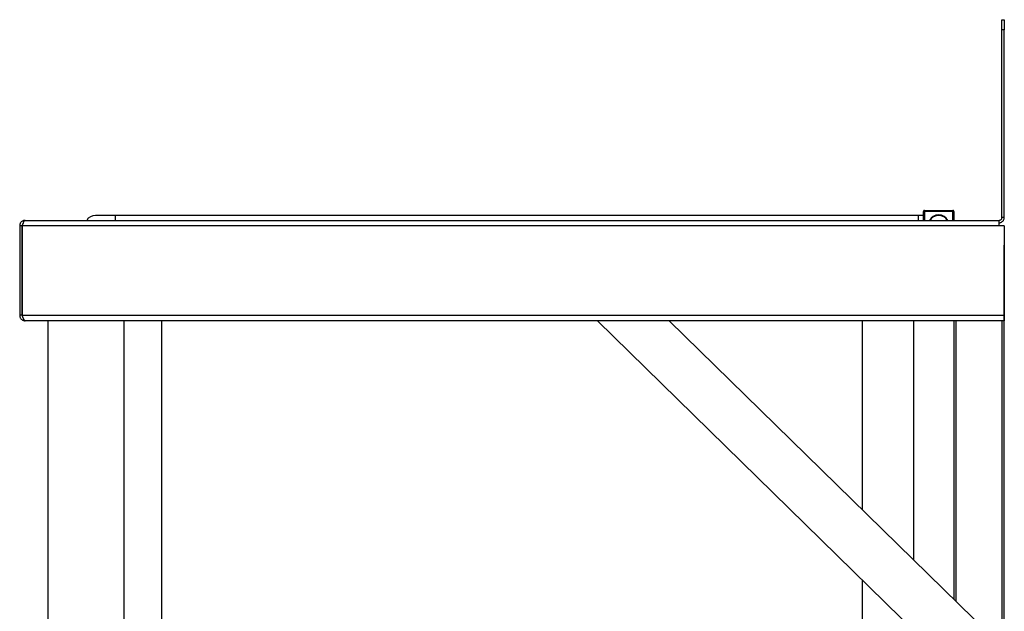
# Model space of a CAD drawing. Units: millimetres. Extents: x 113 to 1844, y -264 to 1878.
# Drawn here: x 1353 to 1844, y 422 to 717 of the extents above; entities that cross this region are included whole.
import ezdxf

# ---------------------------------------------------------------- set-up
doc = ezdxf.new("R2010")
doc.units = ezdxf.units.MM

msp = doc.modelspace()

# ---------------------------------------------------------------- linework, layer by layer
at = {"color": 7, "linetype": 'Continuous', "lineweight": 25}
for p, q in [((1842.35, 711.89), (1842.35, 716.89)), ((1842.35, 716.89), (1843.55, 716.89)), ((1843.55, 716.89), (1843.55, 711.89)), ((1843.55, 711.89), (1842.35, 711.89)), ((1842.35, 618.39), (1842.35, 711.89)), ((1843.55, 618.39), (1843.55, 711.89)), ((1400.85, 619.39), (1390.85, 619.39)), ((1800.85, 619.39), (1400.85, 619.39)), ((1400.85, 616.89), (1400.85, 619.39)), ((1803.35, 619.39), (1800.85, 619.39)), ((1800.85, 616.89), (1800.85, 619.39)), ((1803.35, 616.89), (1803.35, 621.39)), ((1803.85, 621.39), (1803.35, 621.39)), ((1803.85, 621.89), (1817.85, 621.89)), ((1803.85, 621.89), (1803.85, 621.39)), ((1817.85, 621.39), (1803.85, 621.39)), ((1810.85, 619.39), (1809.25, 619.39)), ((1817.85, 621.89), (1817.85, 621.39)), ((1818.35, 621.39), (1817.85, 621.39)), ((1818.35, 621.39), (1818.35, 616.89)), ((1843.55, 618.39), (1842.35, 618.39)), ((1354.35, 614.19), (1353.15, 614.19)), ((1353.15, 614.19), (1353.15, 569.59)), ((1354.35, 614.19), (1354.35, 569.59)), ((1840.78, 614.19), (1354.42, 614.19)), ((1354.42, 569.59), (1354.42, 614.19)), ((1355.85, 616.89), (1355.92, 616.89)), ((1355.92, 616.89), (1840.78, 616.89)), ((1840.78, 616.89), (1840.78, 614.19)), ((1840.78, 616.89), (1840.85, 616.89)), ((1840.78, 615.69), (1840.85, 615.69)), ((1843.48, 614.19), (1840.78, 614.19)), ((1840.85, 616.89), (1840.85, 615.69)), ((1843.48, 614.19), (1843.48, 569.59)), ((1843.48, 604.42), (1843.55, 604.49)), ((1843.55, 604.49), (1843.48, 604.49)), ((1843.55, 604.49), (1843.48, 604.42)), ((1843.55, 304.49), (1843.55, 604.49)), ((1354.35, 569.59), (1353.15, 569.59)), ((1354.42, 569.59), (1843.48, 569.59)), ((1843.48, 569.59), (1843.48, 566.89)), ((1355.85, 566.89), (1355.92, 566.89)), ((1843.48, 566.89), (1355.92, 566.89)), ((1367.1, 566.89), (1367.1, 54.49)), ((1405.2, 54.49), (1405.2, 566.89)), ((1640.93, 566.89), (1842.55, 369.49)), ((1842.55, 404.48), (1676.66, 566.89)), ((1798.35, 566.89), (1798.35, 447.75)), ((1818.55, 427.98), (1818.55, 566.89))]:
    msp.add_line(p, q, dxfattribs=at)
at = {"color": 8, "linetype": 'Continuous', "lineweight": 25}
for p, q in [((1803.85, 621.39), (1803.85, 616.89)), ((1817.85, 616.89), (1817.85, 621.39)), ((1354.35, 602.99), (1354.42, 602.99)), ((1354.35, 572.39), (1354.42, 572.39)), ((1423.85, 566.89), (1423.85, 382.39)), ((1772.85, 472.72), (1772.85, 566.89)), ((1819.55, 427), (1819.55, 566.89)), ((1842.55, 404.48), (1842.55, 566.89)), ((1772.85, 382.39), (1772.85, 437.73))]:
    msp.add_line(p, q, dxfattribs=at)
at = {"color": 7, "linetype": 'Continuous', "lineweight": 25}
for centre, radius, start, end in [((1390.85, 614.39), 5, 90, 150), ((1803.85, 621.39), 0.5, 90, 180), ((1810.85, 614.39), 5.25, 28.4369, 151.5631), ((1810.85, 614.39), 5, 30, 150), ((1817.85, 621.39), 0.5, 0, 90), ((1357.05, 602.99), 2.7, 166.8583, 180), ((1357.05, 572.39), 2.7, 180, 193.1417)]:
    msp.add_arc(centre, radius, start, end, dxfattribs=at)
for points, knots in [([(1840.85, 616.89), (1841.04, 616.89), (1841.24, 616.93), (1841.6, 617.08), (1841.77, 617.19), (1842.05, 617.47), (1842.16, 617.64), (1842.31, 618), (1842.35, 618.19), (1842.35, 618.39)], [0, 0, 0, 0, 0.25, 0.25, 0.5, 0.5, 0.75, 0.75, 1, 1, 1, 1]), ([(1840.85, 615.69), (1841.02, 615.69), (1841.2, 615.71), (1841.54, 615.78), (1841.72, 615.83), (1842.04, 615.96), (1842.2, 616.05), (1842.49, 616.24), (1842.63, 616.36), (1842.88, 616.61), (1842.99, 616.74), (1843.19, 617.04), (1843.27, 617.19), (1843.41, 617.52), (1843.46, 617.69), (1843.53, 618.03), (1843.55, 618.21), (1843.55, 618.39)], [0, 0, 0, 0, 0.125, 0.125, 0.25, 0.25, 0.375, 0.375, 0.5, 0.5, 0.625, 0.625, 0.75, 0.75, 0.875, 0.875, 1, 1, 1, 1]), ([(1355.85, 616.89), (1355.67, 616.89), (1355.49, 616.87), (1355.15, 616.81), (1354.98, 616.75), (1354.65, 616.62), (1354.49, 616.53), (1354.2, 616.34), (1354.06, 616.23), (1353.81, 615.98), (1353.7, 615.84), (1353.5, 615.55), (1353.42, 615.39), (1353.28, 615.06), (1353.23, 614.89), (1353.16, 614.55), (1353.15, 614.37), (1353.15, 614.19)], [0, 0, 0, 0, 0.125, 0.125, 0.25, 0.25, 0.375, 0.375, 0.5, 0.5, 0.625, 0.625, 0.75, 0.75, 0.875, 0.875, 1, 1, 1, 1]), ([(1354.82, 615.28), (1354.69, 615.13), (1354.41, 614.82), (1354.37, 614.4), (1354.35, 614.19)], [0, 0, 0, 0, 0.482368, 1, 1, 1, 1]), ([(1354.42, 614.19), (1354.48, 614.37), (1354.54, 614.55), (1354.67, 614.89), (1354.73, 615.06), (1354.85, 615.39), (1354.92, 615.54), (1355.04, 615.84), (1355.1, 615.98), (1355.23, 616.23), (1355.29, 616.34), (1355.42, 616.53), (1355.48, 616.62), (1355.6, 616.75), (1355.67, 616.8), (1355.79, 616.87), (1355.85, 616.89), (1355.92, 616.89)], [0, 0, 0, 0, 0.125, 0.125, 0.25, 0.25, 0.375, 0.375, 0.5, 0.5, 0.625, 0.625, 0.75, 0.75, 0.875, 0.875, 1, 1, 1, 1]), ([(1353.15, 569.59), (1353.15, 569.41), (1353.16, 569.24), (1353.23, 568.89), (1353.28, 568.72), (1353.42, 568.39), (1353.5, 568.24), (1353.7, 567.95), (1353.81, 567.81), (1354.06, 567.56), (1354.2, 567.45), (1354.49, 567.25), (1354.65, 567.16), (1354.97, 567.03), (1355.14, 566.98), (1355.49, 566.91), (1355.67, 566.89), (1355.85, 566.89)], [0, 0, 0, 0, 0.125, 0.125, 0.25, 0.25, 0.375, 0.375, 0.5, 0.5, 0.625, 0.625, 0.75, 0.75, 0.875, 0.875, 1, 1, 1, 1]), ([(1354.35, 569.59), (1354.37, 569.42), (1354.41, 569.05), (1354.6, 568.67), (1354.79, 568.54), (1354.81, 568.53)], [0, 0, 0, 0, 0.4369162, 0.9379299, 1, 1, 1, 1]), ([(1355.92, 566.89), (1355.85, 566.89), (1355.79, 566.91), (1355.67, 566.98), (1355.6, 567.03), (1355.48, 567.16), (1355.42, 567.25), (1355.29, 567.44), (1355.23, 567.56), (1355.1, 567.81), (1355.04, 567.94), (1354.92, 568.24), (1354.85, 568.39), (1354.73, 568.72), (1354.67, 568.89), (1354.54, 569.23), (1354.48, 569.41), (1354.42, 569.59)], [0, 0, 0, 0, 0.125, 0.125, 0.25, 0.25, 0.375, 0.375, 0.5, 0.5, 0.625, 0.625, 0.75, 0.75, 0.875, 0.875, 1, 1, 1, 1])]:
    msp.add_open_spline(points, degree=3, knots=knots, dxfattribs=at)

doc.saveas('drawing.dxf')
